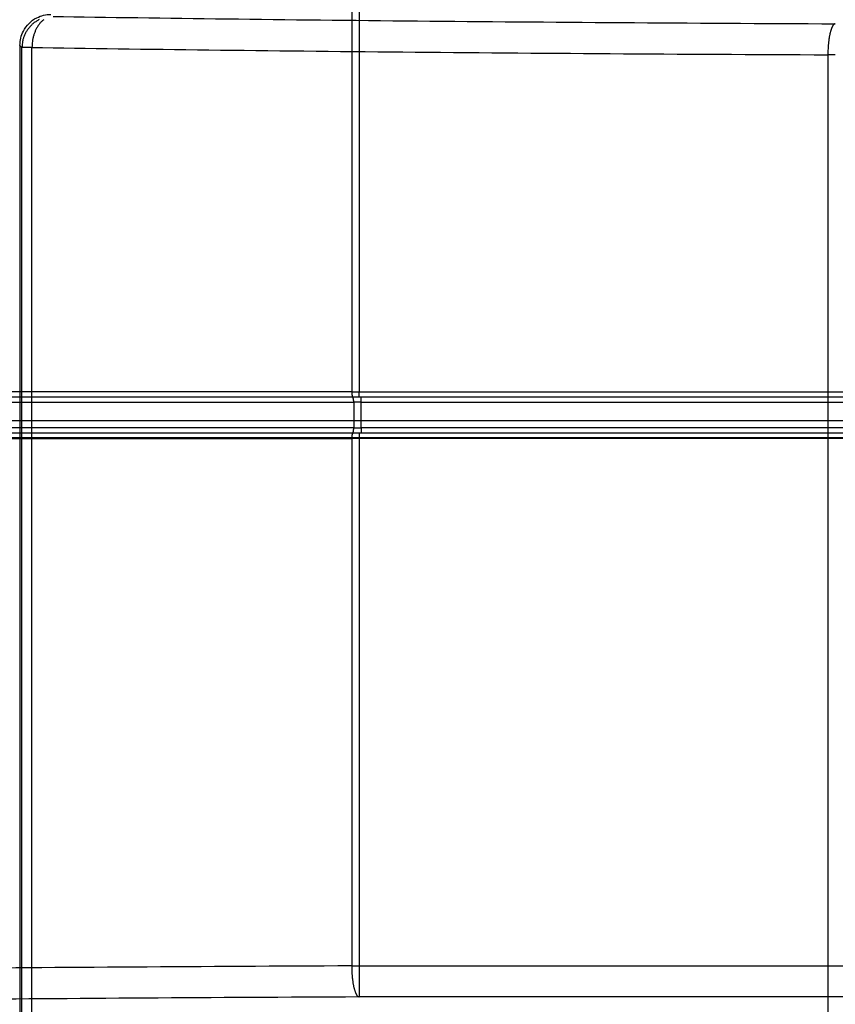
# Model space of a CAD drawing. Extents: x -274 to 844, y -935 to 1067.
# Drawn here: x -130 to -51, y 80 to 175 of the extents above; entities that cross this region are included whole.
import ezdxf

# ---------------------------------------------------------------- set-up
doc = ezdxf.new("R2010")
doc.units = 0
doc.header["$MEASUREMENT"] = 0
doc.layers.add('2', color=7, linetype='CONTINUOUS')
doc.layers.add('5', color=7, linetype='CONTINUOUS')

msp = doc.modelspace()

# ---------------------------------------------------------------- linework, layer by layer
at = {"layer": '2', "color": 7, "linetype": 'CONTINUOUS'}
for p, q in [((-98.101685, 753.03285), (-98.101685, 139.1913)), ((-97.383597, 753.03285), (-97.383597, 139.1913)), ((-98.101685, 139.1913), (-175.05352, 139.1913)), ((-98.101685, 139.1913), (-97.383597, 139.1913)), ((-97.383597, 138.6913), (-97.383597, 139.1913)), ((-97.383597, 139.1913), (244.95716, 139.1913)), ((-174.71397, 138.6913), (-97.982003, 138.6913)), ((-173.75626, 138.1913), (-97.90591, 138.1913)), ((-97.981857, 138.69115), (-97.987567, 138.69171)), ((-97.982003, 138.6913), (-97.383597, 138.6913)), ((-97.905858, 138.19107), (-97.905993, 138.2149)), ((-97.185743, 138.1913), (-97.90591, 138.1913)), ((-97.90591, 138.1913), (-97.90591, 135.6913)), ((-97.383597, 138.6913), (244.95716, 138.6913)), ((-97.185899, 138.19107), (-97.185892, 138.2149)), ((-97.185892, 138.2149), (-97.185885, 138.23906)), ((-97.185885, 138.23906), (-97.185878, 138.26355)), ((-97.185878, 138.26355), (-97.185872, 138.28829)), ((-97.185865, 138.6759), (-97.185872, 138.68164)), ((-97.185872, 138.28829), (-97.185866, 138.31315)), ((-97.185866, 138.31315), (-97.18586, 138.33803)), ((-97.18586, 138.66912), (-97.185865, 138.6759)), ((-97.185856, 138.6608), (-97.18586, 138.66912)), ((-97.18586, 138.33803), (-97.185855, 138.36284)), ((-97.185851, 138.65103), (-97.185856, 138.6608)), ((-97.185855, 138.36284), (-97.185851, 138.38747)), ((-97.185847, 138.63986), (-97.185851, 138.65103)), ((-97.185851, 138.38747), (-97.185847, 138.41178)), ((-97.185843, 138.62732), (-97.185847, 138.63986)), ((-97.185847, 138.41178), (-97.185843, 138.43568)), ((-97.18584, 138.61338), (-97.185843, 138.62732)), ((-97.185843, 138.43568), (-97.18584, 138.45903)), ((-97.185838, 138.59811), (-97.18584, 138.61338)), ((-97.18584, 138.45903), (-97.185838, 138.48173)), ((-97.185836, 138.58152), (-97.185838, 138.59811)), ((-97.185838, 138.48173), (-97.185836, 138.50364)), ((-97.185835, 138.56372), (-97.185836, 138.58152)), ((-97.185836, 138.50364), (-97.185835, 138.52469)), ((-97.185835, 138.54473), (-97.185835, 138.56372)), ((-97.185835, 138.52469), (-97.185835, 138.54473)), ((-97.185743, 138.1913), (244.799, 138.1913)), ((-97.185743, 135.6913), (-97.185743, 138.1913)), ((-97.982003, 135.1913), (-174.71397, 135.1913)), ((-97.90591, 135.6913), (-173.75626, 135.6913)), ((-97.981857, 135.19115), (-97.987567, 135.1906)), ((-97.383597, 135.1913), (-97.982003, 135.1913)), ((-97.905858, 135.69123), (-97.905993, 135.66741)), ((-97.90591, 135.6913), (-97.185743, 135.6913)), ((244.95716, 135.1913), (-97.383597, 135.1913)), ((-97.383597, 135.1913), (-97.383597, 134.6913)), ((-97.185899, 135.69123), (-97.185892, 135.66741)), ((-97.185892, 135.66741), (-97.185885, 135.64327)), ((-97.185885, 135.64327), (-97.185878, 135.61878)), ((-97.185878, 135.61878), (-97.185872, 135.59406)), ((-97.185872, 135.59406), (-97.185866, 135.56921)), ((-97.185865, 135.20646), (-97.185872, 135.20071)), ((-97.185866, 135.56921), (-97.18586, 135.54434)), ((-97.18586, 135.21326), (-97.185865, 135.20646)), ((-97.18586, 135.54434), (-97.185855, 135.51954)), ((-97.185856, 135.22158), (-97.18586, 135.21326)), ((-97.185851, 135.23135), (-97.185856, 135.22158)), ((-97.185855, 135.51954), (-97.185851, 135.49492)), ((-97.185851, 135.49492), (-97.185847, 135.47061)), ((-97.185847, 135.24254), (-97.185851, 135.23135)), ((-97.185847, 135.47061), (-97.185843, 135.44672)), ((-97.185843, 135.25508), (-97.185847, 135.24254)), ((-97.185843, 135.44672), (-97.18584, 135.42338)), ((-97.18584, 135.26903), (-97.185843, 135.25508)), ((-97.18584, 135.42338), (-97.185838, 135.40069)), ((-97.185838, 135.28431), (-97.18584, 135.26903)), ((-97.185838, 135.40069), (-97.185836, 135.37878)), ((-97.185836, 135.3009), (-97.185838, 135.28431)), ((-97.185836, 135.37878), (-97.185835, 135.35773)), ((-97.185835, 135.3187), (-97.185836, 135.3009)), ((-97.185835, 135.35773), (-97.185835, 135.33769)), ((-97.185835, 135.33769), (-97.185835, 135.3187)), ((244.799, 135.6913), (-97.185743, 135.6913)), ((-175.05352, 134.6913), (-98.101685, 134.6913)), ((-97.383597, 134.6913), (-98.101685, 134.6913)), ((-98.101685, 134.6913), (-98.101685, 83.699417)), ((244.95716, 134.6913), (-97.383597, 134.6913)), ((-97.383597, 134.6913), (-97.383597, 83.699417)), ((-98.101946, 83.699334), (-98.100576, 83.557632)), ((-98.101685, 83.699417), (-97.383597, 83.699417)), ((-97.383597, 83.699417), (-97.383597, 80.699874)), ((-97.383597, 83.699417), (244.95716, 83.699417)), ((244.95716, 80.699874), (-97.383597, 80.699874))]:
    msp.add_line(p, q, dxfattribs=at)
at = {"layer": '2', "color": 30, "linetype": 'CONTINUOUS'}
for p, q in [((234.65733, 136.3743), (-215.54267, 136.3743)), ((-215.54267, 134.7731), (234.65733, 134.7731))]:
    msp.add_line(p, q, dxfattribs=at)
at = {"layer": '2', "color": 7, "linetype": 'CONTINUOUS'}
for centre, radius, start, end in [((-94.025441, 139.24462), 4.076854, 180.75017, 181.52259), ((-96.537457, 139.1613), 1.5636, 180.91652, 182.46433), ((-96.45325, 139.16241), 1.647777, 182.37692, 183.34583), ((-94.286304, 139.34034), 3.821757, 184.11282, 184.44207), ((-96.314829, 139.18085), 1.786973, 184.38108, 185.15488), ((-96.683783, 139.13845), 1.415732, 184.78776, 185.81894), ((-96.608365, 139.14564), 1.49149, 185.79967, 186.74614), ((-96.628258, 139.14435), 1.471583, 186.78723, 187.71743), ((-96.81533, 139.11788), 1.282652, 187.668, 188.71956), ((-96.96001, 139.09313), 1.135894, 188.59185, 189.75376), ((-97.066889, 139.07355), 1.027244, 189.68741, 190.93011), ((-97.18301, 139.04929), 0.908631, 190.81656, 192.16982), ((-97.301799, 139.02228), 0.78682, 192.07077, 193.56742), ((-97.414016, 138.99301), 0.670871, 193.3855, 195.05868), ((-97.513797, 138.96455), 0.567124, 194.90137, 196.77176), ((-97.607457, 138.93421), 0.468698, 196.52471, 198.65233), ((-97.68834, 138.90524), 0.3828, 198.41526, 200.84199), ((-97.760194, 138.87564), 0.305127, 200.44915, 203.27392), ((-97.819225, 138.84864), 0.240234, 202.92057, 206.20945), ((-97.868263, 138.82227), 0.1846, 205.58738, 209.50178), ((-97.905725, 138.79939), 0.140739, 208.90773, 213.54602), ((-98.042929, 138.61842), 0.074686, 66.171489, 76.857004), ((-97.935067, 138.7779), 0.104422, 212.61527, 218.24716), ((-97.955499, 138.76016), 0.077403, 217.29494, 224.07333), ((-98.026593, 138.6466), 0.042455, 55.615925, 70.978535), ((-97.968604, 138.74549), 0.057803, 222.66384, 230.78238), ((-97.975869, 138.73538), 0.045385, 229.82027, 239.03126), ((-98.050916, 138.61867), 0.079364, 46.151279, 52.513488), ((-97.980254, 138.72634), 0.035383, 237.58135, 248.27002), ((-98.200281, 138.51197), 0.261975, 36.861083, 38.737787), ((-97.982171, 138.71985), 0.028648, 247.02395, 259.14387), ((-98.113114, 138.57799), 0.152631, 32.859105, 36.661448), ((-98.124063, 138.56724), 0.167685, 29.977827, 33.912672), ((-98.199618, 138.52762), 0.252953, 26.340932, 29.20067), ((-98.284188, 138.49104), 0.345006, 23.266308, 25.553423), ((-98.339735, 138.46977), 0.404443, 20.797637, 22.925602), ((-98.417315, 138.44178), 0.486911, 18.727653, 20.636081), ((-98.520497, 138.40992), 0.594865, 16.765975, 18.442447), ((-98.63134, 138.37882), 0.709971, 15.095413, 16.588658), ((-98.741888, 138.35191), 0.823719, 13.537918, 14.900593), ((-98.861055, 138.32485), 0.94591, 12.196635, 13.441553), ((-98.987651, 138.30025), 1.074848, 10.907442, 12.052457), ((-99.114612, 138.27727), 1.203865, 9.7783538, 10.838243), ((-99.242059, 138.25785), 1.332762, 8.6821215, 9.6706636), ((-99.364039, 138.24047), 1.455968, 7.705107, 8.6334147), ((-99.48443, 138.22641), 1.577159, 6.7499914, 7.6251271), ((-99.592789, 138.21459), 1.686156, 5.8848099, 6.7158933), ((-99.701404, 138.20545), 1.795138, 5.0300209, 5.8196848), ((-99.782913, 138.19895), 1.876902, 4.2495216, 5.0093756), ((-99.855181, 138.1952), 1.949249, 3.468991, 4.2019546), ((-99.928011, 138.1914), 2.022176, 2.7464447, 3.4518572), ((-100.03019, 138.18841), 2.124379, 2.0269863, 2.6948096), ((-99.995189, 138.18982), 2.089353, 1.3503955, 2.0222732), ((-99.871099, 138.19258), 1.965233, 0.65080291, 1.355293), ((-100.8661, 138.67643), 3.680232, 0.16055405, 0.22921165), ((-103.4044, 138.66956), 6.218538, 0.11131833, 0.15830837), ((-97.819592, 135.03393), 0.23983, 153.78778, 157.0822), ((-97.868722, 135.06029), 0.184118, 150.47345, 154.39533), ((-97.906105, 135.08315), 0.140334, 146.42293, 151.07112), ((-98.043145, 135.26406), 0.074911, 283.27254, 293.93322), ((-97.935368, 135.10461), 0.104095, 141.71383, 147.35894), ((-97.955729, 135.12233), 0.077147, 135.87736, 142.67267), ((-98.026716, 135.23583), 0.042595, 289.13084, 304.45496), ((-97.968774, 135.13697), 0.057609, 129.15637, 137.29538), ((-97.975993, 135.14705), 0.045243, 120.89398, 130.1265), ((-98.051122, 135.26382), 0.0796, 307.54291, 313.89093), ((-97.98039, 135.15605), 0.03527, 111.56506, 122.27354), ((-98.201327, 135.37074), 0.263009, 321.34588, 323.21865), ((-97.982227, 135.1625), 0.028604, 100.7591, 112.89174), ((-98.113359, 135.30456), 0.152929, 323.34225, 327.1372), ((-98.124304, 135.31529), 0.167969, 326.09065, 330.01885), ((-98.200347, 135.35494), 0.253679, 330.84365, 333.69921), ((-98.284588, 135.39154), 0.345445, 334.44803, 336.73224), ((-98.340419, 135.4128), 0.40514, 337.08977, 339.21539), ((-98.418044, 135.44079), 0.48765, 339.3767, 341.28335), ((-98.520945, 135.47264), 0.595335, 341.55821, 343.23336), ((-98.631785, 135.50372), 0.710434, 343.41183, 344.9041), ((-98.742313, 135.53062), 0.824157, 345.09977, 346.46172), ((-98.861438, 135.55766), 0.946303, 346.55871, 347.80311), ((-98.987981, 135.58223), 1.075185, 347.94772, 349.09238), ((-99.114865, 135.6052), 1.204123, 349.16187, 350.22153), ((-99.241644, 135.6246), 1.332357, 350.32542, 351.31384), ((-99.363478, 135.64194), 1.455413, 351.36315, 352.29142), ((-99.483714, 135.65598), 1.576447, 352.37188, 353.24705), ((-99.592593, 135.66778), 1.685959, 353.28406, 354.11524), ((-99.700345, 135.67691), 1.79408, 354.17805, 354.96786), ((-99.781679, 135.68338), 1.875669, 354.98867, 355.74872), ((-99.853775, 135.68712), 1.947844, 355.79639, 356.52959), ((-99.92642, 135.69092), 2.020586, 356.54676, 357.25245), ((-100.02753, 135.69389), 2.121722, 357.30313, 357.97125), ((-99.994137, 135.69248), 2.088301, 357.97756, 358.64977), ((-99.868369, 135.68972), 1.962503, 358.64368, 359.34856), ((-100.92317, 135.206), 3.737302, 359.7724, 359.84047), ((-103.45729, 135.21285), 6.271432, 359.84233, 359.8891), ((-94.022149, 134.63766), 4.080147, 178.47799, 179.25007), ((-96.535816, 134.72102), 1.56524, 177.53713, 179.08442), ((-96.4523, 134.71993), 1.648728, 176.6553, 177.624), ((-94.283895, 134.54198), 3.824162, 175.55991, 175.88909), ((-96.313861, 134.70151), 1.78794, 174.84714, 175.62084), ((-96.683167, 134.74393), 1.416345, 174.18316, 175.21429), ((-96.607825, 134.73677), 1.492025, 173.25638, 174.20289), ((-96.627828, 134.73808), 1.472007, 172.28553, 173.21586), ((-96.815601, 134.76457), 1.282378, 171.28033, 172.33211), ((-96.960362, 134.78934), 1.135538, 170.24606, 171.40833), ((-97.06685, 134.80894), 1.027269, 169.07423, 170.31745), ((-97.183484, 134.83323), 0.908148, 167.82982, 169.1838), ((-97.302299, 134.86025), 0.786307, 166.43209, 167.92972), ((-97.414529, 134.88954), 0.670341, 164.94066, 166.61516), ((-97.514613, 134.91801), 0.5663, 163.21891, 165.09106), ((-97.607949, 134.94835), 0.468183, 161.3465, 163.47646), ((-97.6888, 134.97734), 0.382312, 159.15646, 161.58629), ((-97.760813, 135.00693), 0.304489, 156.7098, 159.53874), ((-86.270126, 83.738435), 11.831832, 180.87557, 181.57085), ((-85.531277, 83.757407), 12.570923, 181.56498, 182.22869), ((-85.329954, 83.766384), 12.772443, 182.23381, 182.89351), ((-85.925925, 83.747134), 12.176265, 182.94461, 183.64059), ((-86.351937, 83.72294), 11.749577, 183.65476, 184.37729), ((-86.779397, 83.699453), 11.321575, 184.42388, 185.17226), ((-87.26101, 83.659836), 10.838352, 185.1932, 185.9702), ((-87.897541, 83.6045), 10.199524, 186.03295, 186.8497), ((-88.539063, 83.532738), 9.554024, 186.88126, 187.74021), ((-89.251397, 83.448133), 8.836793, 187.8187, 188.72851), ((-89.971674, 83.34403), 8.109062, 188.77377, 189.74107), ((-90.727253, 83.227597), 7.344689, 189.84315, 190.87838), ((-91.483192, 83.090235), 6.576415, 190.94608, 192.06219), ((-92.236681, 82.943214), 5.808854, 192.19715, 193.40795), ((-92.950517, 82.781519), 5.076988, 193.50092, 194.82284), ((-93.612685, 82.620725), 4.395742, 195.00481, 196.44939), ((-94.28121, 82.434373), 3.701826, 196.61316, 198.2299), ((-94.908387, 82.242899), 3.046262, 198.49953, 200.33387), ((-95.377824, 82.075311), 2.547851, 200.46837, 202.50529), ((-95.717205, 81.948768), 2.185917, 202.84599, 205.02596), ((-96.242012, 81.725663), 1.616123, 205.72968, 208.44404), ((-96.721035, 81.482043), 1.07898, 209.18473, 212.90199), ((-96.786116, 81.419347), 0.990432, 211.90191, 215.46998), ((-96.196627, 81.844753), 1.717383, 215.61652, 217.36417), ((-97.188927, 81.165719), 0.520385, 224.26372, 230.20253), ((-97.355174, 80.988427), 0.278124, 233.13921, 247.42937), ((-97.242415, 81.162052), 0.483186, 242.98043, 252.99467)]:
    msp.add_arc(centre, radius, start, end, dxfattribs=at)
for points in [[(-98.101946, 83.699334), (-105.24938, 83.669186), (-119.32307, 83.593226), (-139.42854, 83.434607), (-158.21028, 83.233843), (-169.64994, 83.074021), (-175.05336, 82.988078)], [(-97.383728, 80.699992), (-104.40876, 80.669643), (-118.24119, 80.593683), (-138.00199, 80.435064), (-156.46176, 80.2343), (-167.70531, 80.074478), (-173.01648, 79.988735)]]:
    msp.add_open_spline(points, degree=3, knots=[2, 2, 2, 2, 6.6441786, 11.288358, 15.932537, 20.576717, 20.576717, 20.576717, 20.576717], dxfattribs=at)
at = {"layer": '5', "color": 7, "linetype": 'CONTINUOUS'}
for p, q in [((-51.344925, 174.76513), (-51.378849, 174.75945)), ((-130.17453, 172.67389), (-130.17453, 20.372974)), ((-129.97711, 172.47647), (-130.17453, 172.67389)), ((-129.01483, 172.47647), (-129.97711, 172.47647)), ((-129.97711, 20.570395), (-129.97711, 172.47647)), ((-129.01483, 20.570395), (-129.01483, 172.47647)), ((-51.344908, 171.76531), (-52.062996, 171.76531)), ((-52.062996, 171.76531), (-52.062996, 35.131881))]:
    msp.add_line(p, q, dxfattribs=at)
for centre, radius, start, end in [((-126.95727, 172.43483), 3.045335, 116.18248, 119.22806), ((-126.72465, 173.59645), 1.934889, 126.30423, 129.94445), ((-127.00971, 172.50304), 2.957472, 144.52975, 147.71331), ((-126.97471, 172.47278), 3.003547, 141.30133, 144.4471), ((-126.95608, 172.45929), 3.026517, 138.19359, 141.32254), ((-126.96523, 172.46198), 3.017909, 134.97231, 138.11586), ((-126.96425, 172.46523), 3.0163, 131.8833, 135.02909), ((-126.96088, 172.45422), 3.026748, 128.66177, 131.79161), ((-126.95764, 172.45321), 3.029564, 125.58021, 128.69771), ((-126.95742, 172.44376), 3.037385, 122.38466, 125.47978), ((-125.71387, 172.78599), 3.24077, 153.98117, 156.6212), ((-125.81871, 172.83853), 3.123509, 151.3016, 154.00354), ((-126.95696, 172.44607), 3.035675, 119.33678, 122.41541), ((-125.94572, 172.91512), 2.975332, 148.62789, 151.42094), ((-126.09512, 173.0087), 2.799057, 145.75408, 148.67145), ((-126.23031, 173.11006), 2.630273, 142.87641, 145.92197), ((-126.34987, 173.20299), 2.478863, 139.76235, 142.92118), ((-126.4621, 173.30683), 2.326119, 136.6417, 139.92921), ((-126.56169, 173.40297), 2.18771, 133.27733, 136.68152), ((-126.65079, 173.50687), 2.050988, 129.9197, 133.45493), ((-48.977305, 173.26165), 2.93156, 161.56827, 163.61001), ((-49.470499, 173.43545), 2.408729, 159.46186, 161.78129), ((-49.911922, 173.6139), 1.932799, 157.13741, 159.82461), ((-50.275775, 173.77718), 1.53412, 154.36282, 157.47676), ((-50.583505, 173.93761), 1.187326, 151.23062, 154.9174), ((-50.820552, 174.07758), 0.912215, 147.42314, 151.77103), ((-51.009119, 174.21024), 0.681962, 143.02938, 148.28539), ((-51.143416, 174.32109), 0.508062, 137.59743, 143.90837), ((-51.232907, 174.41416), 0.379311, 131.29537, 138.86325), ((-51.284204, 174.48031), 0.295803, 123.63673, 132.28603), ((-51.317821, 174.54104), 0.226688, 114.88584, 125.06576), ((-51.334231, 174.58672), 0.1784, 104.48328, 116.27796), ((-127.32449, 172.60972), 2.633847, 166.46303, 170.17099), ((-123.77104, 171.40275), 6.38026, 162.15807, 163.39331), ((-126.90528, 172.42112), 3.084744, 159.49156, 162.32678), ((-127.34581, 172.64575), 2.594047, 157.12722, 160.72965), ((-127.01794, 172.50174), 2.952111, 153.89021, 157.02548), ((-126.83805, 172.39462), 3.160838, 150.6663, 153.58165), ((-126.97258, 172.46779), 3.007711, 147.52347, 150.62601), ((-125.32644, 172.6013), 3.673014, 170.28387, 172.89737), ((-120.40193, 171.43094), 8.730367, 167.29101, 168.16704), ((-124.8826, 172.45208), 4.134832, 165.39316, 167.43489), ((-125.60896, 172.69833), 3.370302, 163.67022, 166.33002), ((-125.30192, 172.60749), 3.6905, 161.28088, 163.65708), ((-125.20641, 172.56302), 3.79524, 158.83823, 161.10776), ((-125.51772, 172.68588), 3.460572, 156.38848, 158.87462), ((-43.117847, 172.00399), 8.932409, 172.1842, 173.09582), ((-44.241031, 172.16423), 7.79787, 171.19927, 172.22833), ((-45.099637, 172.31305), 6.926622, 170.19421, 171.32917), ((-45.73341, 172.42898), 6.282367, 169.04054, 170.25167), ((-46.423763, 172.57355), 5.57713, 167.83476, 169.15032), ((-47.135951, 172.73494), 4.846931, 166.47447, 167.9256), ((-47.809245, 172.90993), 4.151403, 165.03215, 166.6494), ((-48.411924, 173.07981), 3.525307, 163.36762, 165.16952), ((-124.02202, 172.16081), 5.963356, 173.78841, 176.96573), ((-127.59656, 172.64936), 2.359023, 169.99154, 176.1916), ((-120.30341, 172.09217), 8.719623, 175.31832, 177.47399), ((-125.60696, 172.62549), 3.391669, 172.717, 176.98536), ((-42.650866, 171.90944), 9.406459, 177.35849, 178.88851), ((-42.134866, 171.8999), 9.922361, 176.48457, 177.44076), ((-28.945191, 170.78345), 23.157691, 175.40551, 175.72846), ((-41.273014, 171.78506), 10.789256, 174.70174, 175.46337), ((-43.493882, 172.04555), 8.553995, 174.05096, 175.06551), ((-43.015327, 171.99839), 9.03486, 173.13872, 174.06803), ((-27.535432, 171.35896), 24.531075, 178.28784, 179.0511)]:
    msp.add_arc(centre, radius, start, end, dxfattribs=at)
for points, knots in [([(-130.17427, 172.67372), (-130.17453, 173.15647), (-129.98249, 173.93337), (-129.33065, 174.82955), (-128.43447, 175.4814), (-127.65757, 175.67343), (-127.17492, 175.67364)], [0, 0, 0, 0, 0.0014296087, 0.0023536046, 0.003277606, 0.004707209, 0.004707209, 0.004707209, 0.004707209]), ([(-126.97767, 175.47581), (-121.66662, 175.39025), (-110.42307, 175.23043), (-91.9633, 175.02966), (-72.2025, 174.87104), (-58.37007, 174.79508), (-51.344925, 174.76513)], [2, 2, 2, 2, 6.6441798, 11.288359, 15.932538, 20.576717, 20.576717, 20.576717, 20.576717]), ([(-129.01456, 172.47647), (-123.61125, 172.39071), (-112.17159, 172.23088), (-93.38985, 172.03012), (-73.28438, 171.8715), (-59.21069, 171.79554), (-52.063143, 171.76521)], [2, 2, 2, 2, 6.6441798, 11.288359, 15.932538, 20.576717, 20.576717, 20.576717, 20.576717])]:
    msp.add_open_spline(points, degree=3, knots=knots, dxfattribs=at)

doc.saveas('drawing.dxf')
